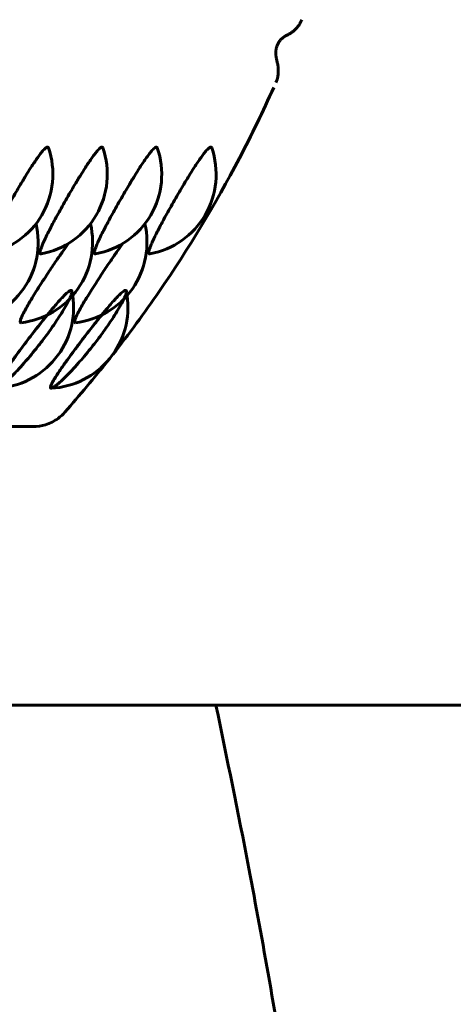
# Model space of a CAD drawing. Units: millimetres. Extents: x -2610 to 2504, y -2336 to 2427.
# Drawn here: x -532 to -524, y 376 to 394 of the extents above; entities that cross this region are included whole.
import ezdxf

# ---------------------------------------------------------------- set-up
doc = ezdxf.new("R2010")
doc.units = ezdxf.units.MM
doc.linetypes.add('K5LT_BASIC', pattern=[0])

msp = doc.modelspace()

# ---------------------------------------------------------------- linework, layer by layer
at = {"color": 150, "linetype": 'K5LT_BASIC', "lineweight": 60}
for p, q in [((-527.288, 393.004), (-527.288, 393.004)), ((-544.335, 386.632), (-531.794, 386.632)), ((-515.461, 381.479), (-538.223, 381.479))]:
    msp.add_line(p, q, dxfattribs=at)
for centre, start, end in [((-532.923, 391.304), 280.5076, 19.0597), ((-531.914, 391.304), 280.5076, 19.0597), ((-530.905, 391.304), 280.5076, 19.0597), ((-529.897, 391.304), 280.5076, 19.0597), ((-533.195, 390.045), 276.7203, 13.219), ((-532.186, 390.045), 276.7203, 13.219), ((-531.178, 390.045), 276.7203, 13.219), ((-532.538, 388.841), 272.9359, 8.4398), ((-531.53, 388.841), 272.9359, 8.4398)]:
    msp.add_arc(centre, 1.5, start, end, dxfattribs=at)
for points, knots in [([(-527.288, 393.004), (-527.273, 393.038), (-527.262, 393.073), (-527.25, 393.132), (-527.247, 393.155), (-527.244, 393.2), (-527.244, 393.223), (-527.246, 393.27), (-527.249, 393.293), (-527.256, 393.34), (-527.262, 393.364), (-527.269, 393.395), (-527.271, 393.406), (-527.276, 393.426), (-527.278, 393.437), (-527.281, 393.456), (-527.283, 393.466), (-527.286, 393.484), (-527.287, 393.493), (-527.289, 393.51), (-527.289, 393.519), (-527.29, 393.536), (-527.29, 393.544), (-527.29, 393.562), (-527.29, 393.57), (-527.289, 393.588), (-527.288, 393.597), (-527.286, 393.614), (-527.284, 393.623), (-527.28, 393.641), (-527.278, 393.65), (-527.273, 393.667), (-527.27, 393.676), (-527.264, 393.694), (-527.26, 393.703), (-527.252, 393.72), (-527.247, 393.728), (-527.238, 393.744), (-527.234, 393.751), (-527.224, 393.765), (-527.219, 393.772), (-527.209, 393.785), (-527.204, 393.79), (-527.194, 393.802), (-527.188, 393.807), (-527.178, 393.817), (-527.173, 393.822), (-527.162, 393.83), (-527.157, 393.834), (-527.152, 393.838), (-527.151, 393.839), (-527.15, 393.84), (-527.15, 393.84), (-527.15, 393.84), (-527.15, 393.84), (-527.149, 393.84), (-527.149, 393.84), (-527.149, 393.841), (-527.149, 393.841), (-527.148, 393.841), (-527.148, 393.841), (-527.148, 393.841), (-527.148, 393.842), (-527.147, 393.842), (-527.147, 393.842), (-527.147, 393.842), (-527.147, 393.842), (-527.146, 393.842), (-527.146, 393.843), (-527.146, 393.843), (-527.146, 393.843), (-527.145, 393.843), (-527.145, 393.843), (-527.145, 393.844), (-527.145, 393.844), (-527.144, 393.844), (-527.144, 393.844), (-527.144, 393.844), (-527.144, 393.844), (-527.143, 393.845), (-527.143, 393.845), (-527.143, 393.845), (-527.143, 393.845), (-527.142, 393.845), (-527.142, 393.845), (-527.142, 393.846), (-527.142, 393.846), (-527.141, 393.846), (-527.141, 393.846), (-527.141, 393.846), (-527.141, 393.846), (-527.14, 393.847), (-527.14, 393.847), (-527.14, 393.847), (-527.14, 393.847), (-527.139, 393.847), (-527.139, 393.847), (-527.139, 393.847), (-527.139, 393.848), (-527.139, 393.848), (-527.138, 393.848), (-527.138, 393.848), (-527.137, 393.849), (-527.136, 393.849), (-527.136, 393.85), (-527.134, 393.851), (-527.133, 393.852), (-527.129, 393.854), (-527.127, 393.855), (-527.121, 393.859), (-527.117, 393.861), (-527.107, 393.867), (-527.103, 393.869), (-527.092, 393.875), (-527.086, 393.878), (-527.071, 393.885), (-527.063, 393.889), (-527.032, 393.906), (-527.001, 393.924), (-526.952, 393.963), (-526.935, 393.978), (-526.904, 394.011), (-526.89, 394.027), (-526.863, 394.063), (-526.851, 394.082), (-526.829, 394.122), (-526.819, 394.143), (-526.811, 394.165)], [0.006931, 0.006931, 0.006931, 0.006931, 3.111029, 3.111029, 5.049432, 5.049432, 7.08203, 7.08203, 9.344506, 9.344506, 12.257942, 12.257942, 13.776888, 13.776888, 15.192378, 15.192378, 16.435234, 16.435234, 17.492533, 17.492533, 18.418548, 18.418548, 19.268512, 19.268512, 20.064074, 20.064074, 20.837231, 20.837231, 21.597628, 21.597628, 22.344237, 22.344237, 23.102584, 23.102584, 23.909299, 23.909299, 24.702442, 24.702442, 25.475233, 25.475233, 26.257044, 26.257044, 27.035452, 27.035452, 27.838888, 27.838888, 28.701247, 28.701247, 29.626015, 29.626015, 29.78545, 29.78545, 29.819059, 29.819059, 29.852667, 29.852667, 29.886276, 29.886276, 29.919884, 29.919884, 29.953493, 29.953493, 29.987101, 29.987101, 30.02071, 30.02071, 30.054318, 30.054318, 30.087926, 30.087926, 30.121535, 30.121535, 30.155143, 30.155143, 30.188752, 30.188752, 30.22236, 30.22236, 30.255969, 30.255969, 30.289577, 30.289577, 30.323186, 30.323186, 30.356794, 30.356794, 30.390402, 30.390402, 30.424011, 30.424011, 30.457619, 30.457619, 30.491228, 30.491228, 30.524836, 30.524836, 30.558445, 30.558445, 30.592053, 30.592053, 30.625662, 30.625662, 30.724312, 30.724312, 30.850725, 30.850725, 31.103551, 31.103551, 31.609204, 31.609204, 32.620508, 32.620508, 34.077617, 34.077617, 35.694352, 35.694352, 37.334874, 37.334874, 40.592002, 40.592002, 42.392429, 42.392429, 44.211829, 44.211829, 46.057964, 46.057964, 47.992527, 47.992527, 47.992527, 47.992527]), ([(-527.33, 392.91), (-527.528, 392.467), (-527.739, 392.03), (-528.41, 390.748), (-528.907, 389.924), (-529.726, 388.737), (-530.011, 388.349), (-530.307, 387.971)], [74.434061, 74.434061, 74.434061, 74.434061, 85.262839, 85.262839, 106.732576, 106.732576, 117.483176, 117.483176, 117.483176, 117.483176]), ([(-532.649, 389.829), (-532.658, 389.828), (-532.67, 389.833), (-532.671, 389.869), (-532.654, 389.928), (-532.625, 390.003), (-532.584, 390.095), (-532.519, 390.228), (-532.42, 390.419), (-532.276, 390.681), (-532.14, 390.916), (-532.021, 391.117), (-531.928, 391.271), (-531.838, 391.414), (-531.763, 391.528), (-531.702, 391.616), (-531.647, 391.691), (-531.602, 391.746), (-531.555, 391.793), (-531.531, 391.807), (-531.521, 391.807)], [0, 0, 0, 0, 1.073968, 2.263043, 3.316015, 4.206086, 5.213647, 6.278619, 7.857895, 9.702632, 11.771861, 12.586279, 13.854763, 15.095283, 15.959932, 16.899242, 17.756903, 18.726527, 19.486708, 21, 21, 21, 21]), ([(-531.64, 389.829), (-531.649, 389.828), (-531.662, 389.833), (-531.662, 389.869), (-531.645, 389.928), (-531.616, 390.003), (-531.575, 390.095), (-531.51, 390.228), (-531.411, 390.419), (-531.267, 390.681), (-531.132, 390.916), (-531.013, 391.117), (-530.919, 391.271), (-530.829, 391.414), (-530.754, 391.528), (-530.694, 391.616), (-530.638, 391.691), (-530.593, 391.746), (-530.546, 391.793), (-530.523, 391.807), (-530.512, 391.807)], [0, 0, 0, 0, 1.073968, 2.263043, 3.316015, 4.206086, 5.213647, 6.278619, 7.857895, 9.702632, 11.771861, 12.586279, 13.854763, 15.095283, 15.959932, 16.899242, 17.756903, 18.726527, 19.486708, 21, 21, 21, 21]), ([(-530.632, 389.829), (-530.641, 389.828), (-530.653, 389.833), (-530.653, 389.869), (-530.637, 389.928), (-530.608, 390.003), (-530.567, 390.095), (-530.502, 390.228), (-530.402, 390.419), (-530.258, 390.681), (-530.123, 390.916), (-530.004, 391.117), (-529.911, 391.271), (-529.821, 391.414), (-529.746, 391.528), (-529.685, 391.616), (-529.629, 391.691), (-529.584, 391.746), (-529.538, 391.793), (-529.514, 391.807), (-529.503, 391.807)], [0, 0, 0, 0, 1.073968, 2.263043, 3.316015, 4.206086, 5.213647, 6.278619, 7.857895, 9.702632, 11.771861, 12.586279, 13.854763, 15.095283, 15.959932, 16.899242, 17.756903, 18.726527, 19.486708, 21, 21, 21, 21]), ([(-529.623, 389.829), (-529.632, 389.828), (-529.645, 389.833), (-529.645, 389.869), (-529.628, 389.928), (-529.599, 390.003), (-529.558, 390.095), (-529.493, 390.228), (-529.394, 390.419), (-529.25, 390.681), (-529.114, 390.916), (-528.996, 391.117), (-528.902, 391.271), (-528.812, 391.414), (-528.737, 391.528), (-528.677, 391.616), (-528.621, 391.691), (-528.576, 391.746), (-528.529, 391.793), (-528.506, 391.807), (-528.495, 391.807)], [0, 0, 0, 0, 1.073968, 2.263043, 3.316015, 4.206086, 5.213647, 6.278619, 7.857895, 9.702632, 11.771861, 12.586279, 13.854763, 15.095283, 15.959932, 16.899242, 17.756903, 18.726527, 19.486708, 21, 21, 21, 21]), ([(-532.011, 388.556), (-532.019, 388.555), (-532.03, 388.561), (-532.028, 388.592), (-532.012, 388.64), (-531.981, 388.708), (-531.932, 388.801), (-531.868, 388.912), (-531.792, 389.039), (-531.676, 389.225), (-531.531, 389.448), (-531.367, 389.692), (-531.241, 389.875), (-531.168, 389.978), (-531.136, 390.021)], [0, 0, 0, 0, 1.177329, 2.174131, 3.030096, 4.205072, 5.209241, 6.35702, 7.556636, 8.529169, 10.852054, 12.482167, 13.874724, 15, 15, 15, 15]), ([(-531.002, 388.556), (-531.011, 388.555), (-531.021, 388.561), (-531.019, 388.592), (-531.003, 388.64), (-530.973, 388.708), (-530.924, 388.801), (-530.86, 388.912), (-530.784, 389.039), (-530.667, 389.225), (-530.523, 389.448), (-530.358, 389.692), (-530.232, 389.875), (-530.159, 389.978), (-530.128, 390.021)], [0, 0, 0, 0, 1.177329, 2.174131, 3.030096, 4.205072, 5.209241, 6.35702, 7.556636, 8.529169, 10.852054, 12.482167, 13.874724, 15, 15, 15, 15]), ([(-532.467, 387.342), (-532.471, 387.342), (-532.48, 387.352), (-532.471, 387.388), (-532.45, 387.432), (-532.423, 387.483), (-532.377, 387.559), (-532.315, 387.652), (-532.231, 387.774), (-532.104, 387.95), (-531.93, 388.183), (-531.761, 388.403), (-531.64, 388.557), (-531.54, 388.682), (-531.45, 388.792), (-531.359, 388.899), (-531.284, 388.984), (-531.219, 389.052), (-531.17, 389.1), (-531.127, 389.136), (-531.092, 389.156), (-531.071, 389.155), (-531.066, 389.133), (-531.073, 389.099), (-531.087, 389.058), (-531.111, 389.002), (-531.155, 388.915), (-531.222, 388.798), (-531.301, 388.67), (-531.41, 388.506), (-531.551, 388.307), (-531.712, 388.1), (-531.846, 387.936), (-531.964, 387.8), (-532.068, 387.684), (-532.166, 387.583), (-532.247, 387.503), (-532.316, 387.439), (-532.389, 387.379), (-532.436, 387.348), (-532.464, 387.342), (-532.467, 387.342)], [0, 0, 0, 0, 1.236961, 2.342749, 2.873275, 3.663461, 4.60296, 5.58895, 6.479627, 7.842453, 9.797306, 11.503137, 12.482214, 13.183496, 14.376396, 15.20633, 16.14991, 17.077339, 17.886024, 18.575797, 19.603486, 20.613954, 21.555886, 22.380983, 22.882735, 23.647823, 24.686644, 25.809175, 26.936496, 27.834091, 29.550792, 31.181341, 32.234954, 33.179085, 34.371308, 35.200954, 36.144218, 37.065256, 37.84903, 39.425225, 40, 40, 40, 40]), ([(-531.458, 387.342), (-531.462, 387.342), (-531.472, 387.352), (-531.462, 387.388), (-531.442, 387.432), (-531.414, 387.483), (-531.368, 387.559), (-531.306, 387.652), (-531.222, 387.774), (-531.095, 387.95), (-530.922, 388.183), (-530.753, 388.403), (-530.632, 388.557), (-530.532, 388.682), (-530.441, 388.792), (-530.35, 388.899), (-530.276, 388.984), (-530.211, 389.052), (-530.161, 389.1), (-530.118, 389.136), (-530.084, 389.156), (-530.062, 389.155), (-530.057, 389.133), (-530.064, 389.099), (-530.079, 389.058), (-530.102, 389.002), (-530.146, 388.915), (-530.213, 388.798), (-530.293, 388.67), (-530.401, 388.506), (-530.543, 388.307), (-530.703, 388.1), (-530.838, 387.936), (-530.955, 387.8), (-531.06, 387.684), (-531.157, 387.583), (-531.238, 387.503), (-531.308, 387.439), (-531.381, 387.379), (-531.428, 387.348), (-531.456, 387.342), (-531.458, 387.342)], [0, 0, 0, 0, 1.236961, 2.342749, 2.873275, 3.663461, 4.60296, 5.58895, 6.479627, 7.842453, 9.797306, 11.503137, 12.482214, 13.183496, 14.376396, 15.20633, 16.14991, 17.077339, 17.886024, 18.575797, 19.603486, 20.613954, 21.555886, 22.380983, 22.882735, 23.647823, 24.686644, 25.809175, 26.936496, 27.834091, 29.550792, 31.181341, 32.234954, 33.179085, 34.371308, 35.200954, 36.144218, 37.065256, 37.84903, 39.425225, 40, 40, 40, 40]), ([(-532.461, 387.343), (-532.469, 387.342), (-532.476, 387.347), (-532.476, 387.365), (-532.47, 387.39), (-532.45, 387.433), (-532.412, 387.502), (-532.351, 387.598), (-532.263, 387.728), (-532.157, 387.877), (-532.029, 388.051), (-531.924, 388.191), (-531.789, 388.368), (-531.663, 388.528), (-531.562, 388.655), (-531.526, 388.698)], [0, 0, 0, 0, 1.198756, 1.743582, 2.52115, 3.484084, 4.660032, 5.97882, 7.288736, 8.994225, 10.294751, 11.917106, 12.524636, 14.75966, 16, 16, 16, 16]), ([(-531.453, 387.343), (-531.461, 387.342), (-531.468, 387.347), (-531.468, 387.365), (-531.461, 387.39), (-531.442, 387.433), (-531.403, 387.502), (-531.343, 387.598), (-531.254, 387.728), (-531.148, 387.877), (-531.02, 388.051), (-530.915, 388.191), (-530.78, 388.368), (-530.655, 388.528), (-530.553, 388.655), (-530.518, 388.698)], [0, 0, 0, 0, 1.198756, 1.743582, 2.52115, 3.484084, 4.660032, 5.97882, 7.288736, 8.994225, 10.294751, 11.917106, 12.524636, 14.75966, 16, 16, 16, 16]), ([(-531.794, 386.632), (-531.71, 386.632), (-531.632, 386.645), (-531.472, 386.694), (-531.394, 386.734), (-531.279, 386.819), (-531.236, 386.858), (-531.198, 386.901)], [0.0004628093, 0.0004628093, 0.0004628093, 0.0004628093, 0.0007923023, 0.0007923023, 0.0011883429, 0.0011883429, 0.0014499853, 0.0014499853, 0.0014499853, 0.0014499853]), ([(-528.4, 381.479), (-528.197, 380.486), (-527.993, 379.523), (-527.535, 377.112), (-527.282, 375.678), (-526.866, 373.144), (-526.701, 372.092), (-526.212, 368.828), (-525.896, 366.509), (-525.199, 360.926), (-524.828, 357.581), (-524.124, 350.451), (-523.794, 346.658), (-523.185, 338.695), (-522.907, 334.52), (-522.413, 325.861), (-522.198, 321.375), (-521.835, 312.168), (-521.688, 307.445), (-521.468, 297.843), (-521.395, 292.964), (-521.345, 285.873), (-521.338, 283.676), (-521.338, 281.479)], [11.68416, 11.68416, 11.68416, 11.68416, 14.095233, 14.095233, 17.111, 17.111, 19.123381, 19.123381, 23.148141, 23.148141, 28.310732, 28.310732, 33.597329, 33.597329, 38.977531, 38.977531, 44.431006, 44.431006, 49.944186, 49.944186, 55.508306, 55.508306, 58, 58, 58, 58])]:
    msp.add_open_spline(points, degree=3, knots=knots, dxfattribs=at)
for points in [[(-531.521, 391.807), (-531.513, 391.807), (-531.508, 391.803), (-531.505, 391.794)], [(-530.512, 391.807), (-530.504, 391.807), (-530.499, 391.803), (-530.496, 391.794)], [(-529.503, 391.807), (-529.496, 391.807), (-529.491, 391.803), (-529.488, 391.794)], [(-528.495, 391.807), (-528.487, 391.807), (-528.482, 391.803), (-528.479, 391.794)], [(-530.399, 387.855), (-530.665, 387.536), (-530.924, 387.212), (-531.198, 386.901)], [(-531.198, 386.901), (-531.179, 386.923), (-531.16, 386.946), (-531.143, 386.97)]]:
    msp.add_open_spline(points, degree=3, dxfattribs=at)

doc.saveas('drawing.dxf')
